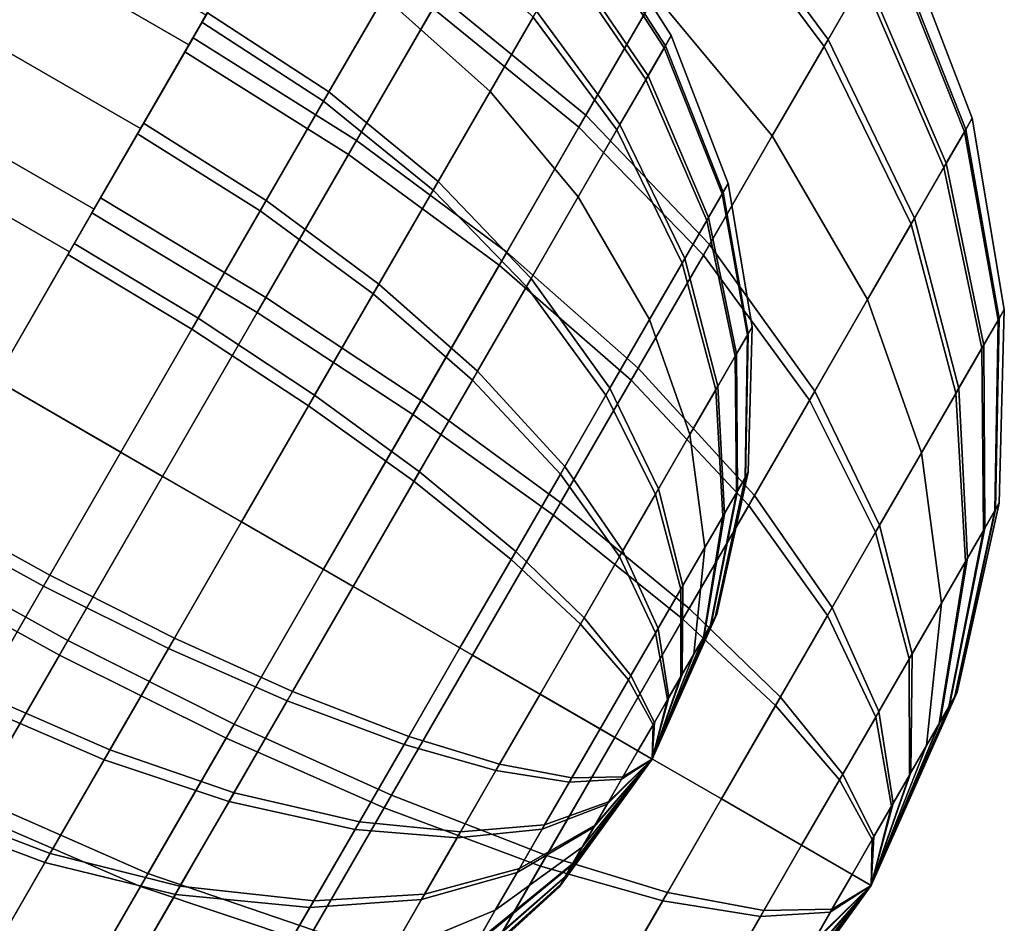
# Model space of a CAD drawing. Units: metres. Extents: x -5.4 to 5.4, y -5.4 to 5.4.
# Drawn here: x -2.2 to -1.8, y 1 to 1.4 of the extents above; entities that cross this region are included whole.
import ezdxf

# ---------------------------------------------------------------- set-up
doc = ezdxf.new("R2010")
doc.units = ezdxf.units.M

msp = doc.modelspace()

# ---------------------------------------------------------------- linework, layer by layer
at = {"layer": '60 48 96 - busy', "color": 30}
for points in [[(-4.25359, 2.632565, 0.369552), (-4.219013, 2.692455, 0.332588), (-2.053949, 1.442455, 0.332588), (-2.088527, 1.382565, 0.369552)], [(-4.219013, 2.692455, -0.332588), (-4.25359, 2.632565, -0.369552), (-2.088527, 1.382565, -0.369552), (-2.053949, 1.442455, -0.332588)], [(-4.272724, 2.599424, 0.277164), (-4.246791, 2.644341, 0.249441), (-2.081728, 1.394341, 0.249441), (-2.107661, 1.349424, 0.277164)], [(-4.246791, 2.644341, -0.249441), (-4.272724, 2.599424, -0.277164), (-2.107661, 1.349424, -0.277164), (-2.081728, 1.394341, -0.249441)], [(-4.291109, 2.567581, 0.392314), (-4.25359, 2.632565, 0.369552), (-2.088527, 1.382565, 0.369552), (-2.126045, 1.317581, 0.392314)], [(-4.25359, 2.632565, -0.369552), (-4.291109, 2.567581, -0.392314), (-2.126045, 1.317581, -0.392314), (-2.088527, 1.382565, -0.369552)], [(-4.300863, 2.550686, 0.294236), (-4.272724, 2.599424, 0.277164), (-2.107661, 1.349424, 0.277164), (-2.1358, 1.300686, 0.294236)], [(-4.272724, 2.599424, -0.277164), (-4.300863, 2.550686, -0.294236), (-2.1358, 1.300686, -0.294236), (-2.107661, 1.349424, -0.277164)], [(-4.330127, 2.5, 0.4), (-4.291109, 2.567581, 0.392314), (-2.126045, 1.317581, 0.392314), (-2.165063, 1.25, 0.4)], [(-4.291109, 2.567581, -0.392314), (-4.330127, 2.5, -0.4), (-2.165063, 1.25, -0.4), (-2.126045, 1.317581, -0.392314)], [(-4.330127, 2.5, 0.3), (-4.300863, 2.550686, 0.294236), (-2.1358, 1.300686, 0.294236), (-2.165063, 1.25, 0.3)], [(-4.300863, 2.550686, -0.294236), (-4.330127, 2.5, -0.3), (-2.165063, 1.25, -0.3), (-2.1358, 1.300686, -0.294236)], [(-1.835721, 1.384726, -0.182709), (-1.820875, 1.410441, -0.125669), (-1.863362, 1.472877, -0.138932), (-1.879776, 1.444448, -0.201992)], [(-1.821995, 1.408501, 0.131078), (-1.837337, 1.381927, 0.187591), (-1.881562, 1.441354, 0.20739), (-1.864601, 1.470732, 0.144912)], [(-1.904172, 1.402191, 0.262247), (-1.9343, 1.350009, 0.311041), (-1.992039, 1.39704, 0.329305), (-1.960142, 1.452287, 0.277646)], [(-1.931601, 1.354683, -0.307468), (-1.904172, 1.402191, -0.262247), (-1.960142, 1.452287, -0.277646), (-1.989182, 1.401989, -0.325522)], [(-2.022255, 1.344705, -0.361437), (-1.989182, 1.401989, -0.325522), (-2.053225, 1.44371, -0.331615), (-2.086917, 1.385353, -0.368202)], [(-1.857789, 1.346503, -0.237212), (-1.835721, 1.384726, -0.182709), (-1.879776, 1.444448, -0.201992), (-1.904172, 1.402191, -0.262247)], [(-1.837337, 1.381927, 0.187591), (-1.857789, 1.346503, 0.237212), (-1.904172, 1.402191, 0.262247), (-1.881562, 1.441354, 0.20739)], [(-1.992039, 1.39704, 0.329305), (-2.025421, 1.339221, 0.36406), (-2.090142, 1.379767, 0.370874), (-2.056136, 1.438668, 0.335468)], [(-2.011373, 1.401715, 0.208235), (-2.035295, 1.36028, 0.246979), (-2.083368, 1.391501, 0.251601), (-2.058997, 1.433712, 0.212132)], [(-2.033152, 1.363992, -0.244142), (-2.011373, 1.401715, -0.208235), (-2.058997, 1.433712, -0.212132), (-2.081184, 1.395283, -0.248711)], [(-1.969395, 1.364143, -0.196685), (-1.951097, 1.395836, -0.151494), (-1.992001, 1.435268, -0.16039), (-2.011373, 1.401715, -0.208235)], [(-1.897762, 1.386197), (-1.900511, 1.381436, 0.052311), (-1.931699, 1.429434, 0.057832), (-1.92866, 1.434698)], [(-1.900073, 1.382194, -0.048008), (-1.897762, 1.386197), (-1.92866, 1.434698), (-1.931216, 1.430273, -0.053074)], [(-1.952437, 1.393515, 0.155542), (-1.969395, 1.364143, 0.196685), (-2.011373, 1.401715, 0.208235), (-1.993419, 1.432811, 0.164676)], [(-1.900511, 1.381436, 0.052311), (-1.907762, 1.368876, 0.098308), (-1.939716, 1.415549, 0.108684), (-1.931699, 1.429434, 0.057832)], [(-1.906922, 1.370331, -0.094251), (-1.900073, 1.382194, -0.048008), (-1.931216, 1.430273, -0.053074), (-1.938787, 1.417158, -0.104199)], [(-1.778693, 1.353528), (-1.781784, 1.348175, 0.058806), (-1.812326, 1.425247, 0.069748), (-1.808661, 1.431596)], [(-1.781291, 1.349027, -0.053969), (-1.778693, 1.353528), (-1.808661, 1.431596), (-1.811743, 1.426258, -0.06401)], [(-1.788991, 1.335691, -0.105955), (-1.781291, 1.349027, -0.053969), (-1.811743, 1.426258, -0.06401), (-1.820875, 1.410441, -0.125669)], [(-1.781784, 1.348175, 0.058806), (-1.789935, 1.334055, 0.110515), (-1.821995, 1.408501, 0.131078), (-1.812326, 1.425247, 0.069748)], [(-1.907762, 1.368876, 0.098308), (-1.919269, 1.348946, 0.140694), (-1.952437, 1.393515, 0.155542), (-1.939716, 1.415549, 0.108684)], [(-1.918057, 1.351045, -0.137032), (-1.906922, 1.370331, -0.094251), (-1.938787, 1.417158, -0.104199), (-1.951097, 1.395836, -0.151494)], [(-1.801509, 1.31401, -0.154047), (-1.788991, 1.335691, -0.105955), (-1.820875, 1.410441, -0.125669), (-1.835721, 1.384726, -0.182709)], [(-1.789935, 1.334055, 0.110515), (-1.802871, 1.311651, 0.158164), (-1.837337, 1.381927, 0.187591), (-1.821995, 1.408501, 0.131078)], [(-1.96284, 1.300576, -0.341391), (-1.931601, 1.354683, -0.307468), (-1.989182, 1.401989, -0.325522), (-2.022255, 1.344705, -0.361437)], [(-1.857789, 1.346503, 0.237212), (-1.88504, 1.299303, 0.281347), (-1.9343, 1.350009, 0.311041), (-1.904172, 1.402191, 0.262247)], [(-1.882599, 1.303531, -0.278116), (-1.857789, 1.346503, -0.237212), (-1.904172, 1.402191, -0.262247), (-1.931601, 1.354683, -0.307468)], [(-1.969395, 1.364143, 0.196685), (-1.991991, 1.325007, 0.233281), (-2.035295, 1.36028, 0.246979), (-2.011373, 1.401715, 0.208235)], [(-1.989967, 1.328513, -0.230601), (-1.969395, 1.364143, -0.196685), (-2.011373, 1.401715, -0.208235), (-2.033152, 1.363992, -0.244142)], [(-2.057957, 1.321028, -0.271078), (-2.033152, 1.363992, -0.244142), (-2.081184, 1.395283, -0.248711), (-2.106454, 1.351515, -0.276151)], [(-1.9343, 1.350009, 0.311041), (-1.96583, 1.295397, 0.343868), (-2.025421, 1.339221, 0.36406), (-1.992039, 1.39704, 0.329305)], [(-1.934608, 1.322378, -0.177909), (-1.918057, 1.351045, -0.137032), (-1.951097, 1.395836, -0.151494), (-1.969395, 1.364143, -0.196685)], [(-2.035295, 1.36028, 0.246979), (-2.060331, 1.316916, 0.273045), (-2.108872, 1.347326, 0.278155), (-2.083368, 1.391501, 0.251601)], [(-1.919269, 1.348946, 0.140694), (-1.934608, 1.322378, 0.177909), (-1.969395, 1.364143, 0.196685), (-1.952437, 1.393515, 0.155542)], [(-2.058147, 1.282538, -0.384071), (-2.022255, 1.344705, -0.361437), (-2.086917, 1.385353, -0.368202), (-2.123481, 1.322023, -0.391259)], [(-1.875286, 1.327646), (-1.877604, 1.323631, 0.044105), (-1.900511, 1.381436, 0.052311), (-1.897762, 1.386197)], [(-1.877234, 1.32427, -0.040477), (-1.875286, 1.327646), (-1.897762, 1.386197), (-1.900073, 1.382194, -0.048008)], [(-1.820114, 1.281784, -0.2), (-1.801509, 1.31401, -0.154047), (-1.835721, 1.384726, -0.182709), (-1.857789, 1.346503, -0.237212)], [(-2.025421, 1.339221, 0.36406), (-2.061505, 1.276722, 0.385437), (-2.126902, 1.316098, 0.392651), (-2.090142, 1.379767, 0.370874)], [(-1.877604, 1.323631, 0.044105), (-1.883717, 1.313041, 0.082887), (-1.907762, 1.368876, 0.098308), (-1.900511, 1.381436, 0.052311)], [(-1.883009, 1.314268, -0.079466), (-1.877234, 1.32427, -0.040477), (-1.900073, 1.382194, -0.048008), (-1.906922, 1.370331, -0.094251)], [(-1.802871, 1.311651, 0.158164), (-1.820114, 1.281784, 0.2), (-1.857789, 1.346503, 0.237212), (-1.837337, 1.381927, 0.187591)], [(-1.883717, 1.313041, 0.082887), (-1.893419, 1.296238, 0.118623), (-1.919269, 1.348946, 0.140694), (-1.907762, 1.368876, 0.098308)], [(-1.892397, 1.298007, -0.115535), (-1.883009, 1.314268, -0.079466), (-1.906922, 1.370331, -0.094251), (-1.918057, 1.351045, -0.137032)], [(-2.013396, 1.287932, -0.256043), (-1.989967, 1.328513, -0.230601), (-2.033152, 1.363992, -0.244142), (-2.057957, 1.321028, -0.271078)], [(-1.934608, 1.322378, 0.177909), (-1.955046, 1.286977, 0.211011), (-1.991991, 1.325007, 0.233281), (-1.969395, 1.364143, 0.196685)], [(-1.953215, 1.290148, -0.208587), (-1.934608, 1.322378, -0.177909), (-1.969395, 1.364143, -0.196685), (-1.989967, 1.328513, -0.230601)], [(-1.991991, 1.325007, 0.233281), (-2.015638, 1.284048, 0.257901), (-2.060331, 1.316916, 0.273045), (-2.035295, 1.36028, 0.246979)], [(-2.084876, 1.274403, -0.288053), (-2.057957, 1.321028, -0.271078), (-2.106454, 1.351515, -0.276151), (-2.133877, 1.304017, -0.293444)], [(-1.910856, 1.254589, -0.3088), (-1.882599, 1.303531, -0.278116), (-1.931601, 1.354683, -0.307468), (-1.96284, 1.300576, -0.341391)], [(-1.766038, 1.277902), (-1.768482, 1.273669, 0.046505), (-1.781784, 1.348175, 0.058806), (-1.778693, 1.353528)], [(-1.768093, 1.274343, -0.04268), (-1.766038, 1.277902), (-1.778693, 1.353528), (-1.781291, 1.349027, -0.053969)], [(-1.88504, 1.299303, 0.281347), (-1.913561, 1.249904, 0.311041), (-1.96583, 1.295397, 0.343868), (-1.9343, 1.350009, 0.311041)], [(-1.906352, 1.273838, -0.15), (-1.892397, 1.298007, -0.115535), (-1.918057, 1.351045, -0.137032), (-1.934608, 1.322378, -0.177909)], [(-1.893419, 1.296238, 0.118623), (-1.906352, 1.273838, 0.15), (-1.934608, 1.322378, 0.177909), (-1.919269, 1.348946, 0.140694)], [(-1.768482, 1.273669, 0.046505), (-1.774929, 1.262504, 0.087398), (-1.789935, 1.334055, 0.110515), (-1.781784, 1.348175, 0.058806)], [(-1.774182, 1.263797, -0.083791), (-1.768093, 1.274343, -0.04268), (-1.781291, 1.349027, -0.053969), (-1.788991, 1.335691, -0.105955)], [(-2.060331, 1.316916, 0.273045), (-2.087394, 1.270041, 0.289078), (-2.136442, 1.299574, 0.294488), (-2.108872, 1.347326, 0.278155)], [(-1.996741, 1.241857, -0.362769), (-1.96284, 1.300576, -0.341391), (-2.022255, 1.344705, -0.361437), (-2.058147, 1.282538, -0.384071)], [(-1.820114, 1.281784, 0.2), (-1.843091, 1.241987, 0.237212), (-1.88504, 1.299303, 0.281347), (-1.857789, 1.346503, 0.237212)], [(-1.841033, 1.245552, -0.234487), (-1.820114, 1.281784, -0.2), (-1.857789, 1.346503, -0.237212), (-1.882599, 1.303531, -0.278116)], [(-1.96583, 1.295397, 0.343868), (-1.999913, 1.236364, 0.36406), (-2.061505, 1.276722, 0.385437), (-2.025421, 1.339221, 0.36406)], [(-1.774929, 1.262504, 0.087398), (-1.785158, 1.244785, 0.125079), (-1.802871, 1.311651, 0.158164), (-1.789935, 1.334055, 0.110515)], [(-1.784081, 1.246651, -0.121823), (-1.774182, 1.263797, -0.083791), (-1.788991, 1.335691, -0.105955), (-1.801509, 1.31401, -0.154047)], [(-1.974408, 1.253442, -0.2316), (-1.953215, 1.290148, -0.208587), (-1.989967, 1.328513, -0.230601), (-2.013396, 1.287932, -0.256043)], [(-1.955046, 1.286977, 0.211011), (-1.976436, 1.249928, 0.233281), (-2.015638, 1.284048, 0.257901), (-1.991991, 1.325007, 0.233281)], [(-1.871902, 1.260348, -0.062843), (-1.867335, 1.268258, -0.03201), (-1.877234, 1.32427, -0.040477), (-1.883009, 1.314268, -0.079466)], [(-1.865794, 1.270927), (-1.867627, 1.267752, 0.034879), (-1.877604, 1.323631, 0.044105), (-1.875286, 1.327646)], [(-1.867335, 1.268258, -0.03201), (-1.865794, 1.270927), (-1.875286, 1.327646), (-1.877234, 1.32427, -0.040477)], [(-2.098965, 1.211838, -0.392651), (-2.058147, 1.282538, -0.384071), (-2.123481, 1.322023, -0.391259), (-2.165063, 1.25, -0.4)], [(-2.038822, 1.243893, -0.272077), (-2.013396, 1.287932, -0.256043), (-2.057957, 1.321028, -0.271078), (-2.084876, 1.274403, -0.288053)], [(-1.906352, 1.273838, 0.15), (-1.923584, 1.243991, 0.177909), (-1.955046, 1.286977, 0.211011), (-1.934608, 1.322378, 0.177909)], [(-1.92204, 1.246664, -0.175865), (-1.906352, 1.273838, -0.15), (-1.934608, 1.322378, -0.177909), (-1.953215, 1.290148, -0.208587)], [(-1.867627, 1.267752, 0.034879), (-1.872462, 1.259377, 0.065548), (-1.883717, 1.313041, 0.082887), (-1.877604, 1.323631, 0.044105)], [(-2.015638, 1.284048, 0.257901), (-2.041201, 1.239773, 0.273045), (-2.087394, 1.270041, 0.289078), (-2.060331, 1.316916, 0.273045)], [(-2.061505, 1.276722, 0.385437), (-2.098965, 1.211838, 0.392651), (-2.165063, 1.25, 0.4), (-2.126902, 1.316098, 0.392651)], [(-1.872462, 1.259377, 0.065548), (-1.880134, 1.246089, 0.093809), (-1.893419, 1.296238, 0.118623), (-1.883717, 1.313041, 0.082887)], [(-1.879326, 1.247488, -0.091367), (-1.871902, 1.260348, -0.062843), (-1.883009, 1.314268, -0.079466), (-1.892397, 1.298007, -0.115535)], [(-1.798795, 1.221166, -0.158164), (-1.784081, 1.246651, -0.121823), (-1.801509, 1.31401, -0.154047), (-1.820114, 1.281784, -0.2)], [(-1.785158, 1.244785, 0.125079), (-1.798795, 1.221166, 0.158164), (-1.820114, 1.281784, 0.2), (-1.802871, 1.311651, 0.158164)], [(-2.11549, 1.221379, -0.294488), (-2.084876, 1.274403, -0.288053), (-2.133877, 1.304017, -0.293444), (-2.165063, 1.25, -0.3)], [(-1.864857, 1.204288, -0.260358), (-1.841033, 1.245552, -0.234487), (-1.882599, 1.303531, -0.278116), (-1.910856, 1.254589, -0.3088)], [(-2.087394, 1.270041, 0.289078), (-2.11549, 1.221379, 0.294488), (-2.165063, 1.25, 0.3), (-2.136442, 1.299574, 0.294488)], [(-1.941521, 1.201476, -0.328137), (-1.910856, 1.254589, -0.3088), (-1.96284, 1.300576, -0.341391), (-1.996741, 1.241857, -0.362769)], [(-1.843091, 1.241987, 0.237212), (-1.867137, 1.200338, 0.262247), (-1.913561, 1.249904, 0.311041), (-1.88504, 1.299303, 0.281347)], [(-1.890362, 1.228374, -0.118623), (-1.879326, 1.247488, -0.091367), (-1.892397, 1.298007, -0.115535), (-1.906352, 1.273838, -0.15)], [(-1.913561, 1.249904, 0.311041), (-1.94439, 1.196507, 0.329305), (-1.999913, 1.236364, 0.36406), (-1.96583, 1.295397, 0.343868)], [(-1.880134, 1.246089, 0.093809), (-1.890362, 1.228374, 0.118623), (-1.906352, 1.273838, 0.15), (-1.893419, 1.296238, 0.118623)], [(-1.939908, 1.215716, -0.195269), (-1.92204, 1.246664, -0.175865), (-1.953215, 1.290148, -0.208587), (-1.974408, 1.253442, -0.2316)], [(-1.997406, 1.213607, -0.246103), (-1.974408, 1.253442, -0.2316), (-2.013396, 1.287932, -0.256043), (-2.038822, 1.243893, -0.272077)], [(-1.923584, 1.243991, 0.177909), (-1.941619, 1.212754, 0.196685), (-1.976436, 1.249928, 0.233281), (-1.955046, 1.286977, 0.211011)], [(-2.035296, 1.175079, -0.370874), (-1.996741, 1.241857, -0.362769), (-2.058147, 1.282538, -0.384071), (-2.098965, 1.211838, -0.392651)], [(-1.976436, 1.249928, 0.233281), (-1.999558, 1.20988, 0.246979), (-2.041201, 1.239773, 0.273045), (-2.015638, 1.284048, 0.257901)], [(-1.798795, 1.221166, 0.158164), (-1.816965, 1.189695, 0.187591), (-1.843091, 1.241987, 0.237212), (-1.820114, 1.281784, 0.2)], [(-1.815337, 1.192514, -0.185437), (-1.798795, 1.221166, -0.158164), (-1.820114, 1.281784, -0.2), (-1.841033, 1.245552, -0.234487)], [(-1.768045, 1.201252), (-1.769753, 1.198294, 0.032495), (-1.768482, 1.273669, 0.046505), (-1.766038, 1.277902)], [(-1.769481, 1.198765, -0.029822), (-1.768045, 1.201252), (-1.766038, 1.277902), (-1.768093, 1.274343, -0.04268)], [(-2.067738, 1.193809, -0.278155), (-2.038822, 1.243893, -0.272077), (-2.084876, 1.274403, -0.288053), (-2.11549, 1.221379, -0.294488)], [(-1.999913, 1.236364, 0.36406), (-2.035296, 1.175079, 0.370874), (-2.098965, 1.211838, 0.392651), (-2.061505, 1.276722, 0.385437)], [(-1.890362, 1.228374, 0.118623), (-1.903989, 1.204771, 0.140694), (-1.923584, 1.243991, 0.177909), (-1.906352, 1.273838, 0.15)], [(-1.902769, 1.206885, -0.139078), (-1.890362, 1.228374, -0.118623), (-1.906352, 1.273838, -0.15), (-1.92204, 1.246664, -0.175865)], [(-1.769753, 1.198294, 0.032495), (-1.774257, 1.190492, 0.061068), (-1.774929, 1.262504, 0.087398), (-1.768482, 1.273669, 0.046505)], [(-1.773735, 1.191396, -0.058548), (-1.769481, 1.198765, -0.029822), (-1.768093, 1.274343, -0.04268), (-1.774182, 1.263797, -0.083791)], [(-2.041201, 1.239773, 0.273045), (-2.067738, 1.193809, 0.278155), (-2.11549, 1.221379, 0.294488), (-2.087394, 1.270041, 0.289078)], [(-1.8673, 1.213439), (-1.86858, 1.211221, 0.024371), (-1.867627, 1.267752, 0.034879), (-1.865794, 1.270927)], [(-1.868376, 1.211574, -0.022366), (-1.8673, 1.213439), (-1.865794, 1.270927), (-1.867335, 1.268258, -0.03201)], [(-1.86858, 1.211221, 0.024371), (-1.871959, 1.205369, 0.045801), (-1.872462, 1.259377, 0.065548), (-1.867627, 1.267752, 0.034879)], [(-1.871567, 1.206047, -0.043911), (-1.868376, 1.211574, -0.022366), (-1.867335, 1.268258, -0.03201), (-1.871902, 1.260348, -0.062843)], [(-1.774257, 1.190492, 0.061068), (-1.781405, 1.178112, 0.087398), (-1.785158, 1.244785, 0.125079), (-1.774929, 1.262504, 0.087398)], [(-1.780652, 1.179416, -0.085123), (-1.773735, 1.191396, -0.058548), (-1.774182, 1.263797, -0.083791), (-1.784081, 1.246651, -0.121823)], [(-1.871959, 1.205369, 0.045801), (-1.87732, 1.196084, 0.065548), (-1.880134, 1.246089, 0.093809), (-1.872462, 1.259377, 0.065548)], [(-1.876755, 1.197062, -0.063842), (-1.871567, 1.206047, -0.043911), (-1.871902, 1.260348, -0.062843), (-1.879326, 1.247488, -0.091367)], [(-1.890711, 1.159506, -0.276662), (-1.864857, 1.204288, -0.260358), (-1.910856, 1.254589, -0.3088), (-1.941521, 1.201476, -0.328137)], [(-1.959299, 1.18213, -0.207496), (-1.939908, 1.215716, -0.195269), (-1.974408, 1.253442, -0.2316), (-1.997406, 1.213607, -0.246103)], [(-2.098965, 1.211838, 0.392651), (-2.139784, 1.141139, 0.384071), (-2.206646, 1.177977, 0.391259), (-2.165063, 1.25, 0.4)], [(-2.136426, 1.146954, -0.385437), (-2.098965, 1.211838, -0.392651), (-2.165063, 1.25, -0.4), (-2.203225, 1.183902, -0.392651)], [(-2.11549, 1.221379, 0.294488), (-2.146104, 1.168354, 0.288053), (-2.19625, 1.195983, 0.293444), (-2.165063, 1.25, 0.3)], [(-2.143585, 1.172716, -0.289078), (-2.11549, 1.221379, -0.294488), (-2.165063, 1.25, -0.3), (-2.193685, 1.200426, -0.294488)], [(-1.941619, 1.212754, 0.196685), (-1.961113, 1.178988, 0.208235), (-1.999558, 1.20988, 0.246979), (-1.976436, 1.249928, 0.233281)], [(-1.867137, 1.200338, 0.262247), (-1.89313, 1.155317, 0.277646), (-1.94439, 1.196507, 0.329305), (-1.913561, 1.249904, 0.311041)], [(-1.916899, 1.182411, -0.154422), (-1.902769, 1.206885, -0.139078), (-1.92204, 1.246664, -0.175865), (-1.939908, 1.215716, -0.195269)], [(-1.884466, 1.183706, -0.082887), (-1.876755, 1.197062, -0.063842), (-1.879326, 1.247488, -0.091367), (-1.890362, 1.228374, -0.118623)], [(-1.790933, 1.161608, -0.110515), (-1.780652, 1.179416, -0.085123), (-1.784081, 1.246651, -0.121823), (-1.798795, 1.221166, -0.158164)], [(-2.023562, 1.168304, -0.251601), (-1.997406, 1.213607, -0.246103), (-2.038822, 1.243893, -0.272077), (-2.067738, 1.193809, -0.278155)], [(-1.903989, 1.204771, 0.140694), (-1.918252, 1.180068, 0.155542), (-1.941619, 1.212754, 0.196685), (-1.923584, 1.243991, 0.177909)], [(-1.87732, 1.196084, 0.065548), (-1.884466, 1.183706, 0.082887), (-1.890362, 1.228374, 0.118623), (-1.880134, 1.246089, 0.093809)], [(-1.834178, 1.159881, -0.205896), (-1.815337, 1.192514, -0.185437), (-1.841033, 1.245552, -0.234487), (-1.864857, 1.204288, -0.260358)], [(-1.781405, 1.178112, 0.087398), (-1.790933, 1.161608, 0.110515), (-1.798795, 1.221166, 0.158164), (-1.785158, 1.244785, 0.125079)], [(-1.999558, 1.20988, 0.246979), (-2.023562, 1.168304, 0.251601), (-2.067738, 1.193809, 0.278155), (-2.041201, 1.239773, 0.273045)], [(-1.976395, 1.141072, -0.335468), (-1.941521, 1.201476, -0.328137), (-1.996741, 1.241857, -0.362769), (-2.035296, 1.175079, -0.370874)], [(-1.816965, 1.189695, 0.187591), (-1.835981, 1.156757, 0.20739), (-1.867137, 1.200338, 0.262247), (-1.843091, 1.241987, 0.237212)], [(-1.94439, 1.196507, 0.329305), (-1.976395, 1.141072, 0.335468), (-2.035296, 1.175079, 0.370874), (-1.999913, 1.236364, 0.36406)], [(-1.884466, 1.183706, 0.082887), (-1.893988, 1.167213, 0.098308), (-1.903989, 1.204771, 0.140694), (-1.890362, 1.228374, 0.118623)], [(-1.893135, 1.168691, -0.097179), (-1.884466, 1.183706, -0.082887), (-1.890362, 1.228374, -0.118623), (-1.902769, 1.206885, -0.139078)], [(-2.067738, 1.193809, 0.278155), (-2.096654, 1.143725, 0.272077), (-2.146104, 1.168354, 0.288053), (-2.11549, 1.221379, 0.294488)], [(-2.094275, 1.147845, -0.273045), (-2.067738, 1.193809, -0.278155), (-2.11549, 1.221379, -0.294488), (-2.143585, 1.172716, -0.289078)], [(-1.790933, 1.161608, 0.110515), (-1.80363, 1.139618, 0.131078), (-1.816965, 1.189695, 0.187591), (-1.798795, 1.221166, 0.158164)], [(-1.802492, 1.141587, -0.129572), (-1.790933, 1.161608, -0.110515), (-1.798795, 1.221166, -0.158164), (-1.815337, 1.192514, -0.185437)], [(-1.932234, 1.15585, -0.164092), (-1.916899, 1.182411, -0.154422), (-1.939908, 1.215716, -0.195269), (-1.959299, 1.18213, -0.207496)], [(-2.035296, 1.175079, 0.370874), (-2.07385, 1.1083, 0.362769), (-2.139784, 1.141139, 0.384071), (-2.098965, 1.211838, 0.392651)], [(-2.070679, 1.113793, -0.36406), (-2.035296, 1.175079, -0.370874), (-2.098965, 1.211838, -0.392651), (-2.136426, 1.146954, -0.385437)], [(-1.981352, 1.143934, -0.212132), (-1.959299, 1.18213, -0.207496), (-1.997406, 1.213607, -0.246103), (-2.023562, 1.168304, -0.251601)], [(-1.918252, 1.180068, 0.155542), (-1.933668, 1.153365, 0.164676), (-1.961113, 1.178988, 0.208235), (-1.941619, 1.212754, 0.196685)], [(-1.880428, 1.156114, 0.012968), (-1.882226, 1.153001, 0.024371), (-1.871959, 1.205369, 0.045801), (-1.86858, 1.211221, 0.024371)], [(-1.882017, 1.153361, -0.023366), (-1.880319, 1.156302, -0.011901), (-1.868376, 1.211574, -0.022366), (-1.871567, 1.206047, -0.043911)], [(-1.879746, 1.157295), (-1.880428, 1.156114, 0.012968), (-1.86858, 1.211221, 0.024371), (-1.8673, 1.213439)], [(-1.880319, 1.156302, -0.011901), (-1.879746, 1.157295), (-1.8673, 1.213439), (-1.868376, 1.211574, -0.022366)], [(-1.961113, 1.178988, 0.208235), (-1.981352, 1.143934, 0.212132), (-2.023562, 1.168304, 0.251601), (-1.999558, 1.20988, 0.246979)], [(-1.893988, 1.167213, 0.098308), (-1.903954, 1.149952, 0.108684), (-1.918252, 1.180068, 0.155542), (-1.903989, 1.204771, 0.140694)], [(-1.903009, 1.151589, -0.107901), (-1.893135, 1.168691, -0.097179), (-1.902769, 1.206885, -0.139078), (-1.916899, 1.182411, -0.154422)], [(-1.854624, 1.124467, -0.218789), (-1.834178, 1.159881, -0.205896), (-1.864857, 1.204288, -0.260358), (-1.890711, 1.159506, -0.276662)], [(-1.882226, 1.153001, 0.024371), (-1.885078, 1.14806, 0.034879), (-1.87732, 1.196084, 0.065548), (-1.871959, 1.205369, 0.045801)], [(-1.884778, 1.14858, -0.033971), (-1.882017, 1.153361, -0.023366), (-1.871567, 1.206047, -0.043911), (-1.876755, 1.197062, -0.063842)], [(-2.170649, 1.125841, -0.273045), (-2.143585, 1.172716, -0.289078), (-2.193685, 1.200426, -0.294488), (-2.221254, 1.152674, -0.278155)], [(-1.920115, 1.108579, -0.282843), (-1.890711, 1.159506, -0.276662), (-1.941521, 1.201476, -0.328137), (-1.976395, 1.141072, -0.335468)], [(-1.835981, 1.156757, 0.20739), (-1.856537, 1.121154, 0.219568), (-1.89313, 1.155317, 0.277646), (-1.867137, 1.200338, 0.262247)], [(-1.784641, 1.126393), (-1.78555, 1.124819, 0.017291), (-1.769753, 1.198294, 0.032495), (-1.768045, 1.201252)], [(-1.785405, 1.12507, -0.015869), (-1.784641, 1.126393), (-1.768045, 1.201252), (-1.769481, 1.198765, -0.029822)], [(-2.146104, 1.168354, 0.288053), (-2.173023, 1.121729, 0.271078), (-2.223673, 1.148485, 0.276151), (-2.19625, 1.195983, 0.293444)], [(-1.89313, 1.155317, 0.277646), (-1.920115, 1.108579, 0.282843), (-1.976395, 1.141072, 0.335468), (-1.94439, 1.196507, 0.329305)], [(-1.888881, 1.141474, -0.044105), (-1.884778, 1.14858, -0.033971), (-1.876755, 1.197062, -0.063842), (-1.884466, 1.183706, -0.082887)], [(-1.885078, 1.14806, 0.034879), (-1.888881, 1.141474, 0.044105), (-1.884466, 1.183706, 0.082887), (-1.87732, 1.196084, 0.065548)], [(-1.78555, 1.124819, 0.017291), (-1.787946, 1.120668, 0.032495), (-1.774257, 1.190492, 0.061068), (-1.769753, 1.198294, 0.032495)], [(-1.787669, 1.121149, -0.031154), (-1.785405, 1.12507, -0.015869), (-1.769481, 1.198765, -0.029822), (-1.773735, 1.191396, -0.058548)], [(-2.023562, 1.168304, 0.251601), (-2.049717, 1.123001, 0.246103), (-2.096654, 1.143725, 0.272077), (-2.067738, 1.193809, 0.278155)], [(-2.047566, 1.126728, -0.246979), (-2.023562, 1.168304, -0.251601), (-2.067738, 1.193809, -0.278155), (-2.094275, 1.147845, -0.273045)], [(-1.815657, 1.118786, -0.143868), (-1.802492, 1.141587, -0.129572), (-1.815337, 1.192514, -0.185437), (-1.834178, 1.159881, -0.205896)], [(-1.80363, 1.139618, 0.131078), (-1.816917, 1.116603, 0.144912), (-1.835981, 1.156757, 0.20739), (-1.816965, 1.189695, 0.187591)], [(-1.787946, 1.120668, 0.032495), (-1.79175, 1.11408, 0.046505), (-1.781405, 1.178112, 0.087398), (-1.774257, 1.190492, 0.061068)], [(-1.791349, 1.114774, -0.045295), (-1.787669, 1.121149, -0.031154), (-1.773735, 1.191396, -0.058548), (-1.780652, 1.179416, -0.085123)], [(-2.17251, 1.084455, -0.36406), (-2.136426, 1.146954, -0.385437), (-2.203225, 1.183902, -0.392651), (-2.239985, 1.120232, -0.370874)], [(-1.949673, 1.125644, -0.167758), (-1.932234, 1.15585, -0.164092), (-1.959299, 1.18213, -0.207496), (-1.981352, 1.143934, -0.212132)], [(-1.903954, 1.149952, 0.108684), (-1.914726, 1.131294, 0.115066), (-1.933668, 1.153365, 0.164676), (-1.918252, 1.180068, 0.155542)], [(-1.913724, 1.13303, -0.114658), (-1.903009, 1.151589, -0.107901), (-1.916899, 1.182411, -0.154422), (-1.932234, 1.15585, -0.164092)], [(-1.888881, 1.141474, 0.044105), (-1.893948, 1.132697, 0.052311), (-1.893988, 1.167213, 0.098308), (-1.884466, 1.183706, 0.082887)], [(-1.893494, 1.133484, -0.05171), (-1.888881, 1.141474, -0.044105), (-1.884466, 1.183706, -0.082887), (-1.893135, 1.168691, -0.097179)], [(-2.139784, 1.141139, 0.384071), (-2.175676, 1.078972, 0.361437), (-2.24321, 1.114647, 0.368202), (-2.206646, 1.177977, 0.391259)], [(-1.933668, 1.153365, 0.164676), (-1.949673, 1.125644, 0.167758), (-1.981352, 1.143934, 0.212132), (-1.961113, 1.178988, 0.208235)], [(-1.79682, 1.105298, -0.058806), (-1.791349, 1.114774, -0.045295), (-1.780652, 1.179416, -0.085123), (-1.790933, 1.161608, -0.110515)], [(-1.79175, 1.11408, 0.046505), (-1.79682, 1.105298, 0.058806), (-1.790933, 1.161608, 0.110515), (-1.781405, 1.178112, 0.087398)], [(-2.119837, 1.10357, -0.257901), (-2.094275, 1.147845, -0.273045), (-2.143585, 1.172716, -0.289078), (-2.170649, 1.125841, -0.273045)], [(-1.976395, 1.141072, 0.335468), (-2.011269, 1.080669, 0.328137), (-2.07385, 1.1083, 0.362769), (-2.035296, 1.175079, 0.370874)], [(-2.0084, 1.085637, -0.329305), (-1.976395, 1.141072, -0.335468), (-2.035296, 1.175079, -0.370874), (-2.070679, 1.113793, -0.36406)], [(-2.096654, 1.143725, 0.272077), (-2.12208, 1.099686, 0.256043), (-2.173023, 1.121729, 0.271078), (-2.146104, 1.168354, 0.288053)], [(-1.898747, 1.124384, -0.057415), (-1.893494, 1.133484, -0.05171), (-1.893135, 1.168691, -0.097179), (-1.903009, 1.151589, -0.107901)], [(-1.981352, 1.143934, 0.212132), (-2.003404, 1.105738, 0.207496), (-2.049717, 1.123001, 0.246103), (-2.023562, 1.168304, 0.251601)], [(-2.00159, 1.10888, -0.208235), (-1.981352, 1.143934, -0.212132), (-2.023562, 1.168304, -0.251601), (-2.047566, 1.126728, -0.246979)], [(-1.893948, 1.132697, 0.052311), (-1.89925, 1.123513, 0.057832), (-1.903954, 1.149952, 0.108684), (-1.893988, 1.167213, 0.098308)], [(-1.79682, 1.105298, 0.058806), (-1.803576, 1.093597, 0.069748), (-1.80363, 1.139618, 0.131078), (-1.790933, 1.161608, 0.110515)], [(-1.802971, 1.094645, -0.068947), (-1.79682, 1.105298, -0.058806), (-1.790933, 1.161608, -0.110515), (-1.802492, 1.141587, -0.129572)], [(-1.877877, 1.084192, -0.223677), (-1.854624, 1.124467, -0.218789), (-1.890711, 1.159506, -0.276662), (-1.920115, 1.108579, -0.282843)], [(-1.905256, 1.1), (-1.880428, 1.156114, 0.012968), (-1.879746, 1.157295)], [(-1.905256, 1.1), (-1.879746, 1.157295), (-1.880319, 1.156302, -0.011901)], [(-1.816917, 1.116603, 0.144912), (-1.83128, 1.091726, 0.153421), (-1.856537, 1.121154, 0.219568), (-1.835981, 1.156757, 0.20739)], [(-1.829944, 1.094041, -0.152877), (-1.815657, 1.118786, -0.143868), (-1.834178, 1.159881, -0.205896), (-1.854624, 1.124467, -0.218789)], [(-1.925909, 1.111924, -0.117219), (-1.913724, 1.13303, -0.114658), (-1.932234, 1.15585, -0.164092), (-1.949673, 1.125644, -0.167758)], [(-1.914726, 1.131294, 0.115066), (-1.925909, 1.111924, 0.117219), (-1.949673, 1.125644, 0.167758), (-1.933668, 1.153365, 0.164676)], [(-1.856537, 1.121154, 0.219568), (-1.877877, 1.084192, 0.223677), (-1.920115, 1.108579, 0.282843), (-1.89313, 1.155317, 0.277646)], [(-1.905256, 1.1), (-1.880319, 1.156302, -0.011901), (-1.882017, 1.153361, -0.023366)], [(-1.905256, 1.1), (-1.882226, 1.153001, 0.024371), (-1.880428, 1.156114, 0.012968)], [(-1.905256, 1.1), (-1.882017, 1.153361, -0.023366), (-1.884778, 1.14858, -0.033971)], [(-1.905256, 1.1), (-1.885078, 1.14806, 0.034879), (-1.882226, 1.153001, 0.024371)], [(-1.89925, 1.123513, 0.057832), (-1.904982, 1.113585, 0.061228), (-1.914726, 1.131294, 0.115066), (-1.903954, 1.149952, 0.108684)], [(-1.904449, 1.114509, -0.06101), (-1.898747, 1.124384, -0.057415), (-1.903009, 1.151589, -0.107901), (-1.913724, 1.13303, -0.114658)], [(-2.104762, 1.05476, -0.343868), (-2.070679, 1.113793, -0.36406), (-2.136426, 1.146954, -0.385437), (-2.17251, 1.084455, -0.36406)], [(-2.070688, 1.08668, -0.233281), (-2.047566, 1.126728, -0.246979), (-2.094275, 1.147845, -0.273045), (-2.119837, 1.10357, -0.257901)], [(-1.905256, 1.1), (-1.884778, 1.14858, -0.033971), (-1.888881, 1.141474, -0.044105)], [(-1.905256, 1.1), (-1.888881, 1.141474, 0.044105), (-1.885078, 1.14806, 0.034879)], [(-2.07385, 1.1083, 0.362769), (-2.107752, 1.049581, 0.341391), (-2.175676, 1.078972, 0.361437), (-2.139784, 1.141139, 0.384071)], [(-2.049717, 1.123001, 0.246103), (-2.072716, 1.083166, 0.2316), (-2.12208, 1.099686, 0.256043), (-2.096654, 1.143725, 0.272077)], [(-1.920115, 1.108579, 0.282843), (-1.949518, 1.057651, 0.276662), (-2.011269, 1.080669, 0.328137), (-1.976395, 1.141072, 0.335468)], [(-1.947099, 1.06184, -0.277646), (-1.920115, 1.108579, -0.282843), (-1.976395, 1.141072, -0.335468), (-2.0084, 1.085637, -0.329305)], [(-1.949673, 1.125644, 0.167758), (-1.967113, 1.095438, 0.164092), (-2.003404, 1.105738, 0.207496), (-1.981352, 1.143934, 0.212132)], [(-1.965678, 1.097923, -0.164676), (-1.949673, 1.125644, -0.167758), (-1.981352, 1.143934, -0.212132), (-2.00159, 1.10888, -0.208235)], [(-1.905256, 1.1), (-1.893948, 1.132697, 0.052311), (-1.888881, 1.141474, 0.044105)], [(-1.905256, 1.1), (-1.888881, 1.141474, -0.044105), (-1.893494, 1.133484, -0.05171)], [(-1.809976, 1.082512, -0.076553), (-1.802971, 1.094645, -0.068947), (-1.802492, 1.141587, -0.129572), (-1.815657, 1.118786, -0.143868)], [(-1.803576, 1.093597, 0.069748), (-1.810646, 1.081351, 0.077109), (-1.816917, 1.116603, 0.144912), (-1.80363, 1.139618, 0.131078)], [(-1.905256, 1.1), (-1.893494, 1.133484, -0.05171), (-1.898747, 1.124384, -0.057415)], [(-1.910933, 1.103278, -0.062374), (-1.904449, 1.114509, -0.06101), (-1.913724, 1.13303, -0.114658), (-1.925909, 1.111924, -0.117219)], [(-1.904982, 1.113585, 0.061228), (-1.910933, 1.103278, 0.062374), (-1.925909, 1.111924, 0.117219), (-1.914726, 1.131294, 0.115066)], [(-1.905256, 1.1), (-1.89925, 1.123513, 0.057832), (-1.893948, 1.132697, 0.052311)], [(-2.143485, 1.062611, -0.233281), (-2.119837, 1.10357, -0.257901), (-2.170649, 1.125841, -0.273045), (-2.195685, 1.082477, -0.246979)], [(-2.021085, 1.075114, -0.196685), (-2.00159, 1.10888, -0.208235), (-2.047566, 1.126728, -0.246979), (-2.070688, 1.08668, -0.233281)], [(-1.925909, 1.111924, 0.117219), (-1.938095, 1.090818, 0.114658), (-1.967113, 1.095438, 0.164092), (-1.949673, 1.125644, 0.167758)], [(-1.937093, 1.092554, -0.115066), (-1.925909, 1.111924, -0.117219), (-1.949673, 1.125644, -0.167758), (-1.965678, 1.097923, -0.164676)], [(-1.818653, 1.05), (-1.78555, 1.124819, 0.017291), (-1.784641, 1.126393)], [(-1.818653, 1.05), (-1.784641, 1.126393), (-1.785405, 1.12507, -0.015869)], [(-2.12208, 1.099686, 0.256043), (-2.145509, 1.059105, 0.230601), (-2.197828, 1.078765, 0.244142), (-2.173023, 1.121729, 0.271078)], [(-2.003404, 1.105738, 0.207496), (-2.022795, 1.072152, 0.195269), (-2.072716, 1.083166, 0.2316), (-2.049717, 1.123001, 0.246103)], [(-1.905256, 1.1), (-1.898747, 1.124384, -0.057415), (-1.904449, 1.114509, -0.06101)], [(-1.905256, 1.1), (-1.904982, 1.113585, 0.061228), (-1.89925, 1.123513, 0.057832)], [(-1.846191, 1.065899, -0.156292), (-1.829944, 1.094041, -0.152877), (-1.854624, 1.124467, -0.218789), (-1.877877, 1.084192, -0.223677)], [(-1.818653, 1.05), (-1.785405, 1.12507, -0.015869), (-1.787669, 1.121149, -0.031154)], [(-1.818653, 1.05), (-1.787946, 1.120668, 0.032495), (-1.78555, 1.124819, 0.017291)], [(-1.83128, 1.091726, 0.153421), (-1.846191, 1.065899, 0.156292), (-1.877877, 1.084192, 0.223677), (-1.856537, 1.121154, 0.219568)], [(-1.817578, 1.069345, -0.081347), (-1.809976, 1.082512, -0.076553), (-1.815657, 1.118786, -0.143868), (-1.829944, 1.094041, -0.152877)], [(-1.818653, 1.05), (-1.787669, 1.121149, -0.031154), (-1.791349, 1.114774, -0.045295)], [(-1.818653, 1.05), (-1.79175, 1.11408, 0.046505), (-1.787946, 1.120668, 0.032495)], [(-2.039229, 1.03224, -0.311041), (-2.0084, 1.085637, -0.329305), (-2.070679, 1.113793, -0.36406), (-2.104762, 1.05476, -0.343868)], [(-1.905256, 1.1), (-1.904449, 1.114509, -0.06101), (-1.910933, 1.103278, -0.062374)], [(-1.810646, 1.081351, 0.077109), (-1.818289, 1.068113, 0.081637), (-1.83128, 1.091726, 0.153421), (-1.816917, 1.116603, 0.144912)], [(-1.818653, 1.05), (-1.791349, 1.114774, -0.045295), (-1.79682, 1.105298, -0.058806)], [(-1.818653, 1.05), (-1.79682, 1.105298, 0.058806), (-1.79175, 1.11408, 0.046505)], [(-1.910933, 1.103278, 0.062374), (-1.917417, 1.092047, 0.06101), (-1.938095, 1.090818, 0.114658), (-1.925909, 1.111924, 0.117219)], [(-1.916884, 1.092971, -0.061228), (-1.910933, 1.103278, -0.062374), (-1.925909, 1.111924, -0.117219), (-1.937093, 1.092554, -0.115066)], [(-1.905256, 1.1), (-1.910933, 1.103278, 0.062374), (-1.904982, 1.113585, 0.061228)], [(-2.011269, 1.080669, 0.328137), (-2.041934, 1.027555, 0.3088), (-2.107752, 1.049581, 0.341391), (-2.07385, 1.1083, 0.362769)], [(-1.981095, 1.07122, -0.155542), (-1.965678, 1.097923, -0.164676), (-2.00159, 1.10888, -0.208235), (-2.021085, 1.075114, -0.196685)], [(-1.877877, 1.084192, 0.223677), (-1.901129, 1.043918, 0.218789), (-1.949518, 1.057651, 0.276662), (-1.920115, 1.108579, 0.282843)], [(-1.899216, 1.047231, -0.219568), (-1.877877, 1.084192, -0.223677), (-1.920115, 1.108579, -0.282843), (-1.947099, 1.06184, -0.277646)], [(-2.092078, 1.049631, -0.21101), (-2.070688, 1.08668, -0.233281), (-2.119837, 1.10357, -0.257901), (-2.143485, 1.062611, -0.233281)], [(-1.967113, 1.095438, 0.164092), (-1.982447, 1.068878, 0.154422), (-2.022795, 1.072152, 0.195269), (-2.003404, 1.105738, 0.207496)], [(-1.905256, 1.1), (-1.917417, 1.092047, 0.06101), (-1.910933, 1.103278, 0.062374)], [(-1.905256, 1.1), (-1.910933, 1.103278, -0.062374), (-1.916884, 1.092971, -0.061228)], [(-1.818653, 1.05), (-1.803576, 1.093597, 0.069748), (-1.79682, 1.105298, 0.058806)], [(-1.818653, 1.05), (-1.79682, 1.105298, -0.058806), (-1.802971, 1.094645, -0.068947)], [(-2.072716, 1.083166, 0.2316), (-2.093909, 1.04646, 0.208587), (-2.145509, 1.059105, 0.230601), (-2.12208, 1.099686, 0.256043)], [(-1.905256, 1.1), (-1.94212, 1.049261), (-1.941547, 1.050253, 0.011901)], [(-1.905256, 1.1), (-1.941438, 1.050441, -0.012968), (-1.94212, 1.049261)], [(-1.905256, 1.1), (-1.941547, 1.050253, 0.011901), (-1.939849, 1.053194, 0.023366)], [(-1.905256, 1.1), (-1.939641, 1.053555, -0.024371), (-1.941438, 1.050441, -0.012968)], [(-1.905256, 1.1), (-1.939849, 1.053194, 0.023366), (-1.937088, 1.057975, 0.033971)], [(-1.905256, 1.1), (-1.936788, 1.058496, -0.034879), (-1.939641, 1.053555, -0.024371)], [(-1.905256, 1.1), (-1.937088, 1.057975, 0.033971), (-1.932986, 1.065082, 0.044105)], [(-1.905256, 1.1), (-1.932985, 1.065082, -0.044105), (-1.936788, 1.058496, -0.034879)], [(-1.905256, 1.1), (-1.932986, 1.065082, 0.044105), (-1.928373, 1.073072, 0.05171)], [(-1.905256, 1.1), (-1.927919, 1.073858, -0.052311), (-1.932985, 1.065082, -0.044105)], [(-1.905256, 1.1), (-1.928373, 1.073072, 0.05171), (-1.923119, 1.082172, 0.057415)], [(-1.905256, 1.1), (-1.922616, 1.083043, -0.057832), (-1.927919, 1.073858, -0.052311)], [(-1.905256, 1.1), (-1.923119, 1.082172, 0.057415), (-1.917417, 1.092047, 0.06101)], [(-1.905256, 1.1), (-1.916884, 1.092971, -0.061228), (-1.922616, 1.083043, -0.057832)], [(-1.938095, 1.090818, 0.114658), (-1.94881, 1.072259, 0.107901), (-1.982447, 1.068878, 0.154422), (-1.967113, 1.095438, 0.164092)], [(-1.947865, 1.073896, -0.108684), (-1.937093, 1.092554, -0.115066), (-1.965678, 1.097923, -0.164676), (-1.981095, 1.07122, -0.155542)], [(-1.818653, 1.05), (-1.802971, 1.094645, -0.068947), (-1.809976, 1.082512, -0.076553)], [(-1.917417, 1.092047, 0.06101), (-1.923119, 1.082172, 0.057415), (-1.94881, 1.072259, 0.107901), (-1.938095, 1.090818, 0.114658)], [(-1.922616, 1.083043, -0.057832), (-1.916884, 1.092971, -0.061228), (-1.937093, 1.092554, -0.115066), (-1.947865, 1.073896, -0.108684)], [(-1.826223, 1.05437, -0.083165), (-1.817578, 1.069345, -0.081347), (-1.829944, 1.094041, -0.152877), (-1.846191, 1.065899, -0.156292)], [(-1.818289, 1.068113, 0.081637), (-1.826223, 1.05437, 0.083165), (-1.846191, 1.065899, 0.156292), (-1.83128, 1.091726, 0.153421)], [(-1.818653, 1.05), (-1.810646, 1.081351, 0.077109), (-1.803576, 1.093597, 0.069748)], [(-2.039119, 1.043877, -0.177909), (-2.021085, 1.075114, -0.196685), (-2.070688, 1.08668, -0.233281), (-2.092078, 1.049631, -0.21101)], [(-2.136292, 1.000148, -0.311041), (-2.104762, 1.05476, -0.343868), (-2.17251, 1.084455, -0.36406), (-2.205892, 1.026636, -0.329305)], [(-2.022795, 1.072152, 0.195269), (-2.040663, 1.041204, 0.175865), (-2.093909, 1.04646, 0.208587), (-2.072716, 1.083166, 0.2316)], [(-1.973092, 1.016819, -0.262247), (-1.947099, 1.06184, -0.277646), (-2.0084, 1.085637, -0.329305), (-2.039229, 1.03224, -0.311041)], [(-1.927919, 1.073858, -0.052311), (-1.922616, 1.083043, -0.057832), (-1.947865, 1.073896, -0.108684), (-1.95783, 1.056635, -0.098308)], [(-1.846191, 1.065899, 0.156292), (-1.862439, 1.037757, 0.152877), (-1.901129, 1.043918, 0.218789), (-1.877877, 1.084192, 0.223677)], [(-1.861102, 1.040072, -0.153421), (-1.846191, 1.065899, -0.156292), (-1.877877, 1.084192, -0.223677), (-1.899216, 1.047231, -0.219568)], [(-2.16608, 1.023474, -0.196685), (-2.143485, 1.062611, -0.233281), (-2.195685, 1.082477, -0.246979), (-2.219607, 1.041042, -0.208235)], [(-2.145509, 1.059105, 0.230601), (-2.16608, 1.023474, 0.196685), (-2.219607, 1.041042, 0.208235), (-2.197828, 1.078765, 0.244142)], [(-2.107752, 1.049581, 0.341391), (-2.138991, 0.995474, 0.307468), (-2.208749, 1.021687, 0.325522), (-2.175676, 1.078972, 0.361437)], [(-1.949518, 1.057651, 0.276662), (-1.975372, 1.012869, 0.260358), (-2.041934, 1.027555, 0.3088), (-2.011269, 1.080669, 0.328137)], [(-1.923119, 1.082172, 0.057415), (-1.928373, 1.073072, 0.05171), (-1.958683, 1.055158, 0.097179), (-1.94881, 1.072259, 0.107901)], [(-1.818653, 1.05), (-1.809976, 1.082512, -0.076553), (-1.817578, 1.069345, -0.081347)], [(-1.818653, 1.05), (-1.818289, 1.068113, 0.081637), (-1.810646, 1.081351, 0.077109)], [(-1.995357, 1.046518, -0.140694), (-1.981095, 1.07122, -0.155542), (-2.021085, 1.075114, -0.196685), (-2.039119, 1.043877, -0.177909)], [(-1.982447, 1.068878, 0.154422), (-1.996578, 1.044403, 0.139078), (-2.040663, 1.041204, 0.175865), (-2.022795, 1.072152, 0.195269)], [(-1.94881, 1.072259, 0.107901), (-1.958683, 1.055158, 0.097179), (-1.996578, 1.044403, 0.139078), (-1.982447, 1.068878, 0.154422)], [(-1.95783, 1.056635, -0.098308), (-1.947865, 1.073896, -0.108684), (-1.981095, 1.07122, -0.155542), (-1.995357, 1.046518, -0.140694)], [(-1.932985, 1.065082, -0.044105), (-1.927919, 1.073858, -0.052311), (-1.95783, 1.056635, -0.098308), (-1.967353, 1.040142, -0.082887)], [(-1.928373, 1.073072, 0.05171), (-1.932986, 1.065082, 0.044105), (-1.967353, 1.040142, 0.082887), (-1.958683, 1.055158, 0.097179)], [(-1.818653, 1.05), (-1.817578, 1.069345, -0.081347), (-1.826223, 1.05437, -0.083165)], [(-1.818653, 1.05), (-1.826223, 1.05437, 0.083165), (-1.818289, 1.068113, 0.081637)], [(-1.932986, 1.065082, 0.044105), (-1.937088, 1.057975, 0.033971), (-1.975063, 1.026787, 0.063842), (-1.967353, 1.040142, 0.082887)], [(-1.936788, 1.058496, -0.034879), (-1.932985, 1.065082, -0.044105), (-1.967353, 1.040142, -0.082887), (-1.974499, 1.027765, -0.065548)], [(-1.826223, 1.05437, 0.083165), (-1.834869, 1.039396, 0.081347), (-1.862439, 1.037757, 0.152877), (-1.846191, 1.065899, 0.156292)], [(-1.834157, 1.040628, -0.081637), (-1.826223, 1.05437, -0.083165), (-1.846191, 1.065899, -0.156292), (-1.861102, 1.040072, -0.153421)], [(-2.112516, 1.01423, -0.177909), (-2.092078, 1.049631, -0.21101), (-2.143485, 1.062611, -0.233281), (-2.16608, 1.023474, -0.196685)], [(-1.919772, 1.011627, -0.20739), (-1.899216, 1.047231, -0.219568), (-1.947099, 1.06184, -0.277646), (-1.973092, 1.016819, -0.262247)], [(-2.093909, 1.04646, 0.208587), (-2.112516, 1.01423, 0.177909), (-2.16608, 1.023474, 0.196685), (-2.145509, 1.059105, 0.230601)], [(-1.967353, 1.040142, -0.082887), (-1.95783, 1.056635, -0.098308), (-1.995357, 1.046518, -0.140694), (-2.008985, 1.022914, -0.118623)], [(-1.937088, 1.057975, 0.033971), (-1.939849, 1.053194, 0.023366), (-1.980251, 1.017801, 0.043911), (-1.975063, 1.026787, 0.063842)], [(-1.939641, 1.053555, -0.024371), (-1.936788, 1.058496, -0.034879), (-1.974499, 1.027765, -0.065548), (-1.97986, 1.018479, -0.045801)], [(-1.901129, 1.043918, 0.218789), (-1.921575, 1.008504, 0.205896), (-1.975372, 1.012869, 0.260358), (-1.949518, 1.057651, 0.276662)], [(-2.06775, 0.982841, -0.281347), (-2.039229, 1.03224, -0.311041), (-2.104762, 1.05476, -0.343868), (-2.136292, 1.000148, -0.311041)], [(-1.958683, 1.055158, 0.097179), (-1.967353, 1.040142, 0.082887), (-2.008985, 1.022914, 0.118623), (-1.996578, 1.044403, 0.139078)], [(-1.939849, 1.053194, 0.023366), (-1.941547, 1.050253, 0.011901), (-1.983442, 1.012274, 0.022367), (-1.980251, 1.017801, 0.043911)], [(-1.941438, 1.050441, -0.012968), (-1.939641, 1.053555, -0.024371), (-1.97986, 1.018479, -0.045801), (-1.983238, 1.012628, -0.024371)], [(-1.818653, 1.05), (-1.834869, 1.039396, 0.081347), (-1.826223, 1.05437, 0.083165)], [(-1.818653, 1.05), (-1.826223, 1.05437, -0.083165), (-1.834157, 1.040628, -0.081637)], [(-2.041934, 1.027555, 0.3088), (-2.070191, 0.978613, 0.278116), (-2.138991, 0.995474, 0.307468), (-2.107752, 1.049581, 0.341391)], [(-2.056352, 1.01403, -0.15), (-2.039119, 1.043877, -0.177909), (-2.092078, 1.049631, -0.21101), (-2.112516, 1.01423, -0.177909)], [(-1.94212, 1.049261), (-1.941438, 1.050441, -0.012968), (-1.983238, 1.012628, -0.024371), (-1.984519, 1.010409)], [(-1.941547, 1.050253, 0.011901), (-1.94212, 1.049261), (-1.984519, 1.010409), (-1.983442, 1.012274, 0.022367)], [(-1.818653, 1.05), (-1.867806, 0.982348), (-1.867042, 0.983671, 0.015869)], [(-1.818653, 1.05), (-1.866897, 0.983922, -0.017291), (-1.867806, 0.982348)], [(-1.818653, 1.05), (-1.867042, 0.983671, 0.015869), (-1.864778, 0.987592, 0.031154)], [(-1.818653, 1.05), (-1.8645, 0.988073, -0.032495), (-1.866897, 0.983922, -0.017291)], [(-1.818653, 1.05), (-1.864778, 0.987592, 0.031154), (-1.861097, 0.993967, 0.045295)], [(-1.818653, 1.05), (-1.860697, 0.994661, -0.046505), (-1.8645, 0.988073, -0.032495)], [(-1.818653, 1.05), (-1.861097, 0.993967, 0.045295), (-1.855626, 1.003443, 0.058806)], [(-1.818653, 1.05), (-1.855626, 1.003443, -0.058806), (-1.860697, 0.994661, -0.046505)], [(-1.818653, 1.05), (-1.855626, 1.003443, 0.058806), (-1.849476, 1.014096, 0.068947)], [(-1.818653, 1.05), (-1.848871, 1.015144, -0.069748), (-1.855626, 1.003443, -0.058806)], [(-1.818653, 1.05), (-1.849476, 1.014096, 0.068947), (-1.842471, 1.026229, 0.076553)], [(-1.818653, 1.05), (-1.8418, 1.02739, -0.077109), (-1.848871, 1.015144, -0.069748)], [(-1.818653, 1.05), (-1.842471, 1.026229, 0.076553), (-1.834869, 1.039396, 0.081347)], [(-1.818653, 1.05), (-1.834157, 1.040628, -0.081637), (-1.8418, 1.02739, -0.077109)], [(-2.040663, 1.041204, 0.175865), (-2.056352, 1.01403, 0.15), (-2.112516, 1.01423, 0.177909), (-2.093909, 1.04646, 0.208587)], [(-2.008985, 1.022914, -0.118623), (-1.995357, 1.046518, -0.140694), (-2.039119, 1.043877, -0.177909), (-2.056352, 1.01403, -0.15)], [(-1.996578, 1.044403, 0.139078), (-2.008985, 1.022914, 0.118623), (-2.056352, 1.01403, 0.15), (-2.040663, 1.041204, 0.175865)], [(-1.862439, 1.037757, 0.152877), (-1.876725, 1.013012, 0.143868), (-1.921575, 1.008504, 0.205896), (-1.901129, 1.043918, 0.218789)], [(-1.875465, 1.015195, -0.144912), (-1.861102, 1.040072, -0.153421), (-1.899216, 1.047231, -0.219568), (-1.919772, 1.011627, -0.20739)], [(-1.967353, 1.040142, 0.082887), (-1.975063, 1.026787, 0.063842), (-2.02002, 1.0038, 0.091367), (-2.008985, 1.022914, 0.118623)], [(-1.974499, 1.027765, -0.065548), (-1.967353, 1.040142, -0.082887), (-2.008985, 1.022914, -0.118623), (-2.019212, 1.0052, -0.093809)], [(-1.8418, 1.02739, -0.077109), (-1.834157, 1.040628, -0.081637), (-1.861102, 1.040072, -0.153421), (-1.875465, 1.015195, -0.144912)], [(-1.834869, 1.039396, 0.081347), (-1.842471, 1.026229, 0.076553), (-1.876725, 1.013012, 0.143868), (-1.862439, 1.037757, 0.152877)]]:
    msp.add_3dface(points, dxfattribs=at)

doc.saveas('drawing.dxf')
